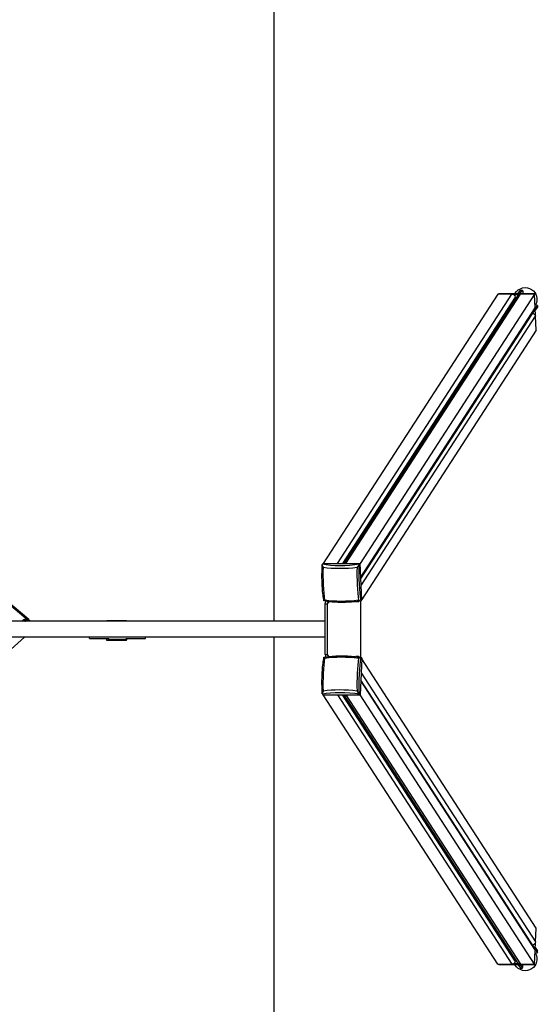
# Model space of a CAD drawing. Extents: x -1960 to 1969, y -4050 to 4050.
# Drawn here: x 652 to 1969, y -949 to 1551 of the extents above; entities that cross this region are included whole.
import ezdxf

# ---------------------------------------------------------------- set-up
doc = ezdxf.new("R2010")
doc.units = 0
doc.header["$LTSCALE"] = 5
doc.layers.add('Lg_area', color=4, linetype='CONTINUOUS')
doc.layers.add('Lg_prod', color=40, linetype='CONTINUOUS')

msp = doc.modelspace()

# ---------------------------------------------------------------- linework, layer by layer
at = {"layer": 'Lg_area'}
for p, q in [((1298.6, 23.6), (1298.6, 4050.1)), ((1298.6, -4049.9), (1298.6, -16.4))]:
    msp.add_line(p, q, dxfattribs=at)
at = {"layer": 'Lg_prod'}
for p, q in [((1866.2, 854.3), (1423.1, 170.5)), ((1459, 170.5), (1902.2, 854.3)), ((1917.5, 851), (1476.5, 170.5)), ((1480.7, 170.5), (1923.9, 854.3)), ((1959.8, 854.3), (1516.6, 170.5)), ((1902.2, 854.3), (1866.2, 854.3)), ((1869, 854.7), (1868.7, 854.3)), ((1959.6, 854.7), (1869, 854.7)), ((1906, 853.4), (1920.2, 853.4)), ((1910.1, 855.9), (1909.4, 854.7)), ((1917.5, 854.7), (1924, 864.4)), ((1922.5, 854.7), (1929, 864.2)), ((1959.8, 854.3), (1923.9, 854.3)), ((1924, 864.4), (1929, 864.2)), ((1929, 864.2), (1929.9, 860.2)), ((1929.9, 860.2), (1929.9, 855.4)), ((1959.6, 854.7), (1959.3, 854.3)), ((1959.6, 854.3), (1959.6, 854.7)), ((1961.4, 819.1), (1959.8, 854.3)), ((1910.4, 846.6), (1472.3, 170.5)), ((1910.6, 842.7), (1474.9, 170.5)), ((1910.4, 846.6), (1910.6, 842.7)), ((1910.6, 842.7), (1912.2, 842.7)), ((1962.6, 826.8), (1961.1, 826.8)), ((1961.3, 816.7), (1967.1, 825.2)), ((1967.1, 825.2), (1962.6, 826.8)), ((1967.1, 825.2), (1967.1, 820.3)), ((1518.4, 135.4), (1961.4, 819.1)), ((1960.3, 814.7), (1518.5, 133)), ((1960.5, 815.1), (1961.1, 801.8)), ((1962.1, 799.6), (1961.3, 817.3)), ((1961.5, 812.2), (1967.1, 820.3)), ((1519.4, 114.2), (1962.4, 797.8)), ((1964.1, 762.6), (1962.4, 797.8)), ((1964.1, 762.6), (1521, 78.9)), ((668.5, 29.8), (451.2, 213.3)), ((675, 27.9), (457.7, 211.5)), ((1420.9, 168.3), (1422.3, 170.5)), ((1422.3, 170.5), (1516.8, 170.5)), ((1516.8, 170.5), (1515.4, 168.3)), ((1521.1, 77.8), (1516.8, 170.5)), ((1518, 75.1), (1518, -67.7)), ((1519.7, 75.7), (1521.1, 77.8)), ((1428.2, 67.7), (1434.1, 67.7)), ((1428.2, -60.3), (1428.2, 67.7)), ((1430, 74.2), (1430, 74.3)), ((1434.1, 67.7), (1437.6, 73.1)), ((1434.1, -60.3), (1434.1, 67.7)), ((1505.9, 73.5), (1513.6, 73.5)), ((1513.6, 73.5), (1514.3, 74.5)), ((1513.6, 73.5), (1513.6, 74.4)), ((923.8, 25.1), (873.8, 25.1)), ((873.8, 23.6), (873.8, 25.1)), ((923.8, 25.1), (873.8, 25.1)), ((873.8, 23.6), (873.8, 25.1)), ((923.8, 23.6), (923.8, 25.1)), ((923.8, 23.6), (923.8, 25.1)), ((1428.2, 23.6), (-1417.9, 23.6)), ((661.8, 24.7), (663.2, 23.6)), ((1428.2, -16.4), (-1417.9, -16.4)), ((664.6, -16.4), (463.6, -196.7)), ((829.8, -20.1), (829.8, -16.4)), ((829.8, -20.1), (878.8, -20.1)), ((873.8, -24.9), (873.8, -20.1)), ((873.8, -24.9), (873.8, -20.1)), ((923.8, -24.9), (873.8, -24.9)), ((923.8, -24.9), (873.8, -24.9)), ((876.7, -20.1), (876.7, -22.4)), ((876.7, -22.4), (881.7, -22.4)), ((878.8, -21.6), (878.8, -20.1)), ((878.8, -21.6), (922.3, -21.6)), ((881.7, -21.6), (881.7, -22.4)), ((881.7, -22.4), (883.2, -22.4)), ((883.2, -21.6), (883.2, -22.4)), ((883.2, -22.4), (918, -22.4)), ((918, -21.6), (918, -22.4)), ((918, -22.4), (919.5, -22.4)), ((919.5, -21.6), (919.5, -22.4)), ((919.5, -22.4), (924.5, -22.4)), ((922.3, -20.1), (971.3, -20.1)), ((922.3, -21.6), (922.3, -20.1)), ((923.8, -24.9), (923.8, -22.4)), ((923.8, -24.9), (923.8, -22.4)), ((924.5, -20.1), (924.5, -22.4)), ((971.3, -20.1), (971.3, -16.4)), ((1428.2, -60.3), (1434.1, -60.3)), ((1430, -66.9), (1430, -66.8)), ((1437.6, -65.7), (1434.1, -60.3)), ((1513.6, -66.1), (1505.9, -66.1)), ((1514.3, -67.1), (1513.6, -66.1)), ((1513.6, -66.1), (1513.6, -67)), ((1521.1, -70.4), (1516.8, -163.1)), ((1519.7, -68.2), (1521.1, -70.4)), ((1964.1, -755.2), (1521, -71.5)), ((1519.4, -106.8), (1962.4, -790.4)), ((1518.4, -128), (1961.4, -811.7)), ((1960.3, -807.3), (1518.5, -125.6)), ((1420.9, -160.9), (1422.3, -163.1)), ((1422.3, -163.1), (1516.8, -163.1)), ((1866.2, -846.9), (1423.1, -163.1)), ((1459, -163.1), (1902.2, -846.9)), ((1910.4, -839.2), (1472.3, -163.1)), ((1910.6, -835.3), (1474.9, -163.1)), ((1917.5, -843.5), (1476.5, -163.1)), ((1480.7, -163.1), (1923.9, -846.9)), ((1516.8, -163.1), (1515.4, -160.9)), ((1959.8, -846.9), (1516.6, -163.1)), ((1962.4, -790.4), (1964.1, -755.2)), ((1961.1, -794.4), (1960.5, -807.7)), ((1961.3, -809.9), (1962.1, -792.2)), ((1959.8, -846.9), (1961.4, -811.7)), ((1962.6, -819.4), (1961.1, -819.4)), ((1961.3, -809.3), (1967.1, -817.8)), ((1961.5, -804.7), (1967.1, -812.9)), ((1967.1, -817.8), (1962.6, -819.4)), ((1967.1, -817.8), (1967.1, -812.9)), ((1866.2, -846.9), (1902.2, -846.9)), ((1869, -847.3), (1868.7, -846.9)), ((1869, -847.3), (1959.6, -847.3)), ((1920.2, -846), (1906, -846)), ((1910.1, -848.5), (1909.4, -847.3)), ((1910.6, -835.3), (1910.4, -839.2)), ((1912.2, -835.3), (1910.6, -835.3)), ((1917.5, -847.3), (1924, -857)), ((1922.5, -847.3), (1929, -856.8)), ((1923.9, -846.9), (1959.8, -846.9)), ((1929.9, -852.8), (1929.9, -848)), ((1959.6, -847.3), (1959.3, -846.9)), ((1959.6, -847.3), (1959.6, -846.9)), ((1924, -857), (1929, -856.8)), ((1929, -856.8), (1929.9, -852.8))]:
    msp.add_line(p, q, dxfattribs=at)
at = {"layer": 'Lg_prod', "extrusion": (0, 0, -1)}
for centre, major_axis, ratio, start_param, end_param in [((1935.3, 839.5), (-17.2, -26.5), 0.951251, 1.570796, 3.141593), ((1902.6, 846.6), (6.71, -4.35), 0.951251, -2.168844, -0.598048), ((1924.2, 846.6), (-6.71, 4.35), 0.951251, 0, 0.972748), ((1935.3, 839.5), (-17.2, -26.5), 0.951251, -3.141593, -1.699828), ((1954.6, 797.8), (6.71, -4.35), 0.951251, -2.151167, -0.598048), ((1953.6, 819.1), (6.71, -4.35), 0.951251, -0.598048, 0), ((1479.7, 186.2), (-83.8, -3.9), 0.254887, -1.998786, -0.781688), ((1439.1, 139.8), (0, 91.2), 0.173648, -2.328009, -1.337183), ((1529.1, 139.8), (0, 83.9), 0.173648, -2.441145, -1.224047), ((1483.8, 97.9), (-91.1, -4.2), 0.254887, -1.88565, -0.894824), ((1440.1, 67.7), (-10.1, 6.5), 0.951251, -0.598048, 0.008894), ((1440.1, 67.7), (-5.04, 3.26), 0.951251, -0.598048, 0.65982), ((667.2, 18.8), (7.74, 9.17), 0.800897, -1.71785, -0.691999), ((667.2, 18.8), (6.45, 7.64), 0.800897, -1.619323, -0.691999), ((659.1, 25.6), (-3.43, -9.39), 0.574629, -1.942875, -1.56331), ((667.2, 18.8), (6.45, 7.64), 0.800897, -0.691999, 0.429856), ((667.2, 18.8), (7.74, 9.17), 0.800897, -0.691999, 0.528384), ((1439.1, -132.4), (0, 91.2), 0.173648, -1.80441, -0.813584), ((1483.8, -90.5), (91.1, -4.2), 0.254887, -2.246768, -1.255942), ((1529.1, -132.4), (0, 83.9), 0.173648, -1.917546, -0.700448), ((1479.7, -178.7), (83.8, -3.9), 0.254887, -2.359904, -1.142806), ((1954.6, -790.4), (-6.71, -4.35), 0.951251, -2.543545, -0.990426), ((1935.3, -832.1), (-17.2, 26.5), 0.951251, 1.699828, 3.141593), ((1953.6, -811.7), (6.71, 4.35), 0.951251, 0, 0.598048), ((1902.6, -839.2), (-6.71, -4.35), 0.951251, -2.543545, -0.972748), ((1935.3, -832.1), (-17.2, 26.5), 0.951251, -3.141593, -1.570796), ((1924.2, -839.2), (-6.71, -4.35), 0.951251, -0.972748, 0)]:
    msp.add_ellipse(centre, major_axis=major_axis, ratio=ratio, start_param=start_param, end_param=end_param, dxfattribs=at)
at = {"layer": 'Lg_prod'}
for centre, major_axis, ratio, start_param, end_param in [((1479.9, 181.7), (91.1, 4.2), 0.254887, -2.246768, -1.255942), ((1524.6, 139.8), (0, -91.2), 0.173648, -1.80441, -0.813584), ((670.8, 15.8), (-0.03, 10), 0.48581, -0.676228, 0), ((1440.1, -60.3), (-10.1, -6.5), 0.951251, -0.598048, 0.008894), ((1440.1, -60.3), (-5.04, -3.26), 0.951251, -0.598048, 0.65982), ((1524.6, -132.4), (0, -91.2), 0.173648, -2.328009, -1.337183), ((1479.9, -174.3), (-91.1, 4.2), 0.254887, -1.88565, -0.894824)]:
    msp.add_ellipse(centre, major_axis=major_axis, ratio=ratio, start_param=start_param, end_param=end_param, dxfattribs=at)
for points, knots in [([(1425, 75.2), (1424.1, 79.8), (1423.3, 85), (1421.9, 96.1), (1421.4, 102.1), (1420.5, 114.7), (1420.2, 121.2), (1419.9, 134.6), (1419.9, 141.3), (1420.1, 154.7), (1420.3, 161.3), (1420.7, 167.7)], [0.98287, 0.98287, 0.98287, 0.98287, 1.219369, 1.219369, 1.455869, 1.455869, 1.692368, 1.692368, 1.928868, 1.928868, 2.165367, 2.165367, 2.165367, 2.165367]), ([(1423.7, 160.9), (1423.7, 160.9), (1423.7, 161), (1423.2, 161.7), (1422.8, 162.3), (1421.6, 164.5), (1421, 165.8), (1420.7, 167.5), (1420.7, 168), (1420.9, 168.3)], [-0.054665, -0.054665, -0.054665, -0.054665, 0, 0, 2.886993, 2.886993, 9.76026, 9.76026, 14.748006, 14.748006, 14.748006, 14.748006]), ([(1515.4, 168.3), (1515.2, 168), (1514.8, 167.5), (1513.4, 165.8), (1512.3, 164.5), (1510.4, 162.3), (1509.8, 161.7), (1509.2, 161), (1509.2, 160.9), (1509.1, 160.9)], [20.558259, 20.558259, 20.558259, 20.558259, 24.227592, 24.227592, 29.284044, 29.284044, 31.407917, 31.407917, 31.448132, 31.448132, 31.448132, 31.448132]), ([(1427.6, 77.2), (1427.6, 77.2), (1427.6, 77.1), (1427.2, 76.8), (1426.8, 76.4), (1425.7, 75.5), (1425.2, 75.2), (1425, 75.2), (1425, 75.2), (1425, 75.2)], [-0.054665, -0.054665, -0.054665, -0.054665, 0, 0, 2.886993, 2.886993, 9.76026, 9.76026, 11.27582, 11.27582, 11.27582, 11.27582]), ([(1518.9, 75.2), (1512.7, 74.2), (1506.3, 73.5), (1493.2, 72.3), (1486.5, 71.8), (1473.1, 71.4), (1466.5, 71.4), (1453.6, 71.8), (1447.4, 72.2), (1435.6, 73.4), (1430.1, 74.2), (1425, 75.2)], [4.126122, 4.126122, 4.126122, 4.126122, 4.359333, 4.359333, 4.592543, 4.592543, 4.825753, 4.825753, 5.058964, 5.058964, 5.292174, 5.292174, 5.292174, 5.292174]), ([(1513, 77.2), (1513.1, 77.2), (1513.1, 77.1), (1513.7, 76.8), (1514.4, 76.4), (1516.4, 75.5), (1517.6, 75.2), (1519.1, 75.2), (1519.5, 75.3), (1519.7, 75.7)], [-0.054665, -0.054665, -0.054665, -0.054665, 0, 0, 2.886993, 2.886993, 9.76026, 9.76026, 14.748006, 14.748006, 14.748006, 14.748006]), ([(666.6, 27.6), (666.6, 26.7), (666.5, 25.8), (666.1, 24.5), (666, 24), (665.9, 23.6)], [8.038128, 8.038128, 8.038128, 8.038128, 10.826162, 10.826162, 12.248007, 12.248007, 12.248007, 12.248007]), ([(666.6, 23.6), (667.1, 24.1), (667.6, 24.6), (668.9, 25.4), (669.6, 25.7), (670.5, 25.8), (670.6, 25.8), (670.8, 25.8)], [8.837378, 8.837378, 8.837378, 8.837378, 11.419283, 11.419283, 14.128675, 14.128675, 14.613518, 14.613518, 14.613518, 14.613518]), ([(670.8, 25.8), (671.4, 25.8), (672, 25.6), (673.1, 25.2), (673.6, 24.9), (674.4, 24.2), (674.7, 23.9), (674.9, 23.6)], [0, 0, 0, 0, 2.123564, 2.123564, 4.245333, 4.245333, 5.826286, 5.826286, 5.826286, 5.826286]), ([(1420.7, -160.3), (1420.3, -153.9), (1420.1, -147.3), (1419.9, -133.9), (1419.9, -127.1), (1420.2, -113.8), (1420.5, -107.3), (1421.4, -94.7), (1421.9, -88.7), (1423.3, -77.6), (1424.1, -72.4), (1425, -67.8)], [4.117818, 4.117818, 4.117818, 4.117818, 4.354318, 4.354318, 4.590817, 4.590817, 4.827317, 4.827317, 5.063816, 5.063816, 5.300316, 5.300316, 5.300316, 5.300316]), ([(1425, -67.8), (1430.1, -66.8), (1435.6, -66), (1447.4, -64.8), (1453.6, -64.4), (1466.5, -64), (1473.1, -64), (1486.5, -64.4), (1493.2, -64.8), (1506.3, -66), (1512.7, -66.8), (1518.9, -67.8)], [0.991011, 0.991011, 0.991011, 0.991011, 1.224222, 1.224222, 1.457432, 1.457432, 1.690642, 1.690642, 1.923853, 1.923853, 2.157063, 2.157063, 2.157063, 2.157063]), ([(1427.6, -69.8), (1427.6, -69.7), (1427.6, -69.7), (1427.2, -69.4), (1426.8, -69), (1425.7, -68.1), (1425.2, -67.8), (1425, -67.8), (1425, -67.8), (1425, -67.8)], [-0.054665, -0.054665, -0.054665, -0.054665, 0, 0, 2.886993, 2.886993, 9.76026, 9.76026, 11.27582, 11.27582, 11.27582, 11.27582]), ([(1513, -69.8), (1513.1, -69.7), (1513.1, -69.7), (1513.7, -69.4), (1514.4, -69), (1516.4, -68.1), (1517.6, -67.8), (1519.1, -67.8), (1519.5, -67.9), (1519.7, -68.2)], [-0.054665, -0.054665, -0.054665, -0.054665, 0, 0, 2.886993, 2.886993, 9.76026, 9.76026, 14.748006, 14.748006, 14.748006, 14.748006]), ([(1423.7, -153.5), (1423.7, -153.5), (1423.7, -153.5), (1423.2, -154.2), (1422.8, -154.9), (1421.6, -157.1), (1421, -158.4), (1420.7, -160.1), (1420.7, -160.6), (1420.9, -160.9)], [-0.054665, -0.054665, -0.054665, -0.054665, 0, 0, 2.886993, 2.886993, 9.76026, 9.76026, 14.748006, 14.748006, 14.748006, 14.748006]), ([(1515.4, -160.9), (1515.2, -160.6), (1514.8, -160.1), (1513.4, -158.4), (1512.3, -157.1), (1510.4, -154.9), (1509.8, -154.2), (1509.2, -153.5), (1509.2, -153.5), (1509.1, -153.5)], [20.558259, 20.558259, 20.558259, 20.558259, 24.227592, 24.227592, 29.284044, 29.284044, 31.407917, 31.407917, 31.448132, 31.448132, 31.448132, 31.448132])]:
    msp.add_open_spline(points, degree=3, knots=knots, dxfattribs=at)
msp.add_open_spline([(666.3, 25.4), (666.8, 25.1), (667.2, 24.9), (667.6, 24.6)], degree=3, dxfattribs=at)

doc.saveas('drawing.dxf')
